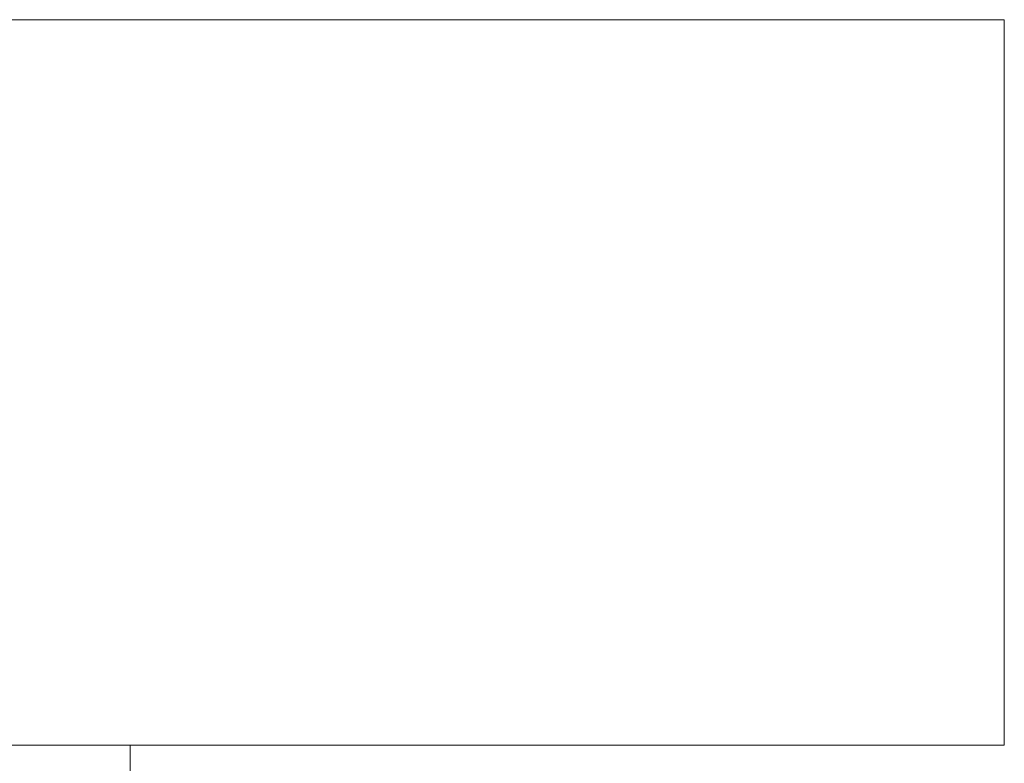
# Model space of a CAD drawing. Units: inches. Extents: x -446 to 184, y 208 to 1099.
# Drawn here: x -244 to -190, y 669 to 710 of the extents above; entities that cross this region are included whole.
import ezdxf

# ---------------------------------------------------------------- set-up
doc = ezdxf.new("R2010")
doc.units = ezdxf.units.IN
doc.header["$MEASUREMENT"] = 0
doc.layers.add('寸法', color=3, linetype='Continuous', lineweight=20)
doc.layers.add('細線', color=7, linetype='Continuous', lineweight=9)
doc.styles.add('japanese', font='romans.shx', dxfattribs={"bigfont": 'bigfont.shx'})
doc.dimstyles.new('KIHON', dxfattribs={"dimscale": 10, "dimtxt": 2.5, "dimasz": 2.5, "dimexe": 0, "dimexo": 2, "dimgap": 1, "dimtad": 1, "dimdec": 0, "dimdsep": 46, "dimtxsty": 'japanese', "dimblk": 'OPEN30', "dimcen": 2.5, "dimadec": 0, "dimazin": 0, "dimtfac": 1, "dimtdec": 0, "dimtmove": 0, "dimatfit": 0, "dimfxl": 1, "dimarcsym": 0})

# ---------------------------------------------------------------- blocks, each defined once
blk = doc.blocks.new('_Open30')
at = {"color": 0, "linetype": 'ByBlock', "lineweight": -2}
for p, q in [((-1, 0.2679), (0, 0)), ((0, 0), (-1, -0.2679)), ((0, 0), (-1, 0))]:
    blk.add_line(p, q, dxfattribs=at)
blk = doc.blocks.new('*D34')
at = {"layer": 'Defpoints', "color": 0, "transparency": 16777216}
for p in [(-287.427, 670.215), (-252.427, 670.215), (-252.427, 632.432)]:
    blk.add_point(p, dxfattribs=at)
at = {"layer": '寸法', "color": 0, "lineweight": -2, "transparency": 16777216}
for p, q in [((-287.427, 662.715), (-287.427, 632.432)), ((-252.427, 662.715), (-252.427, 632.432)), ((-294.927, 632.432), (-302.427, 632.432)), ((-287.427, 632.432), (-252.427, 632.432)), ((-244.927, 632.432), (-216.498, 632.432))]:
    blk.add_line(p, q, dxfattribs=at)
at = {"layer": '寸法', "color": 0, "lineweight": -2, "transparency": 16777216, "xscale": 7.5, "yscale": 7.5, "zscale": 7.5}
blk.add_blockref('_Open30', (-287.427, 632.432), dxfattribs=at)
at = {"layer": '寸法', "color": 0, "lineweight": -2, "transparency": 16777216, "xscale": 7.5, "yscale": 7.5, "zscale": 7.5, "rotation": 180}
blk.add_blockref('_Open30', (-252.427, 632.432), dxfattribs=at)
at = {"layer": '寸法', "color": 0, "lineweight": 5, "transparency": 16777216, "insert": (-226.962, 637.182), "char_height": 7.5, "attachment_point": 5, "style": 'japanese'}
blk.add_mtext('{\\C3;%%C}35', dxfattribs=at)

msp = doc.modelspace()

# ---------------------------------------------------------------- linework, layer by layer
at = {"layer": '細線'}
for p, q in [((-350.112, 710.289), (-189.741, 710.289)), ((-189.741, 670.215), (-189.741, 710.289)), ((-189.741, 670.215), (-350.112, 670.215)), ((-238.066, 670.215), (-238.066, 664.406))]:
    msp.add_line(p, q, dxfattribs=at)

# ---------------------------------------------------------------- dimensions: what is measured, and where the dimension line sits
at = {"layer": '寸法', "lineweight": 5}
dim = msp.add_linear_dim(base=(-252.427, 632.432), p1=(-287.427, 670.215), p2=(-252.427, 670.215), text='{\\C3;%%C}<>', dimstyle='KIHON', override={"dimtxt": 0.75, "dimasz": 0.75, "dimexo": 0.75, "dimgap": 0.1}, dxfattribs=at)
dim.commit()
dim.dimension.update_dxf_attribs({"geometry": '*D34', "text_midpoint": (-226.962, 632.432), "dimtype": 160})

doc.saveas('drawing.dxf')
